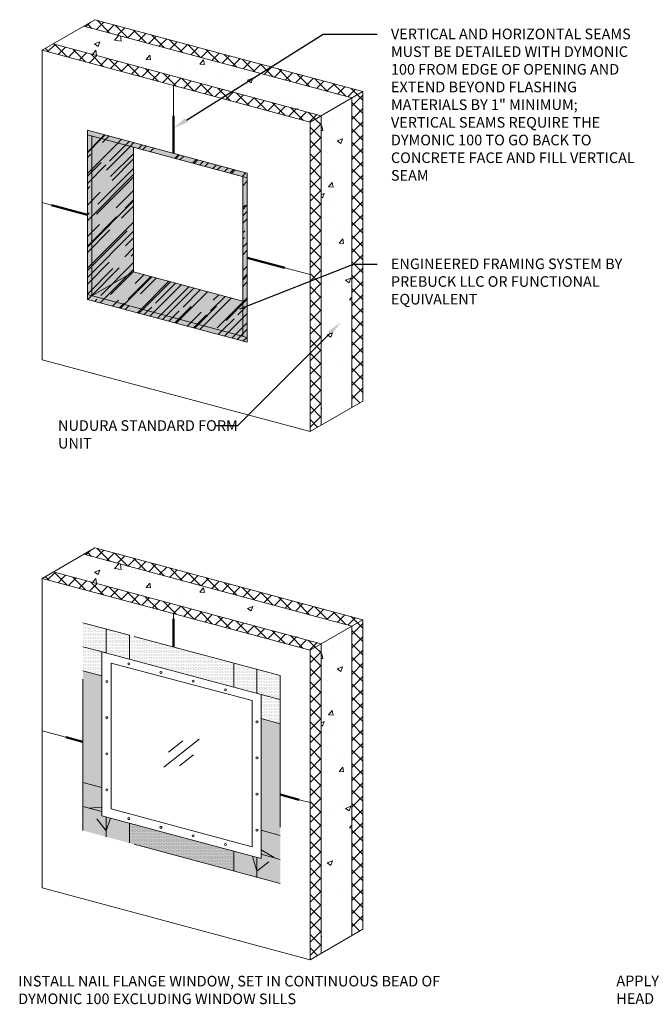
# Model space of a CAD drawing. Units: millimetres. Extents: x 1 to 11.3, y 0.5 to 7.5.
# Drawn here: x 1 to 5.1, y 1 to 7.5 of the extents above; entities that cross this region are included whole.
import ezdxf
from ezdxf import colors
from ezdxf.entities.mleader import LeaderData, LeaderLine
from ezdxf.math import Vec2, Vec3

# ---------------------------------------------------------------- set-up
doc = ezdxf.new("R2010")
doc.units = ezdxf.units.MM
doc.header["$MEASUREMENT"] = 0
for name, pattern in [('Amconstr', [9999, 9999, 0]), ('Dash', [0.25, 0.125, -0.125]), ('DASHDOTX2', [2, 1, -0.5, 0, -0.5]), ('HIDDEN2', [0.1875, 0.125, -0.0625])]:
    doc.linetypes.add(name, pattern=pattern)
for name, color, linetype, lineweight in [('1 - Framework', 7, 'Continuous', 15), ('1 - Framework Hatch', 252, 'Continuous', 9), ('2- Text', 7, 'Continuous', 13), ('AVB - Dymonic 100 Flashing', 134, 'Continuous', 50), ('AVB - Fluid (120 130 220 230) Hatch', 30, 'Continuous', 9), ('AVB - PNS (110 110AT 111)', 153, 'DASHDOTX2', 50)]:
    doc.layers.add(name, color=color, linetype=linetype, lineweight=lineweight)
doc.layers.add('Prebuck Hatch', color=7, linetype='Continuous', lineweight=13, true_color=0xc6a88b)
doc.styles.add('02TREMCO', font='sanss___.ttf', dxfattribs={"height": 0.125})
pattern_1 = [(0, (0.560052, 18.055469), (0.0046875, 0.009375), [0, -0.009375])]
pattern_2 = [(45, (-4.50077, -1.953443), (-0.0438756, 0.0438756), []), (135, (-4.50077, -1.953443), (-0.0438756, -0.0438756), [])]
pattern_3 = [(50, (-4.50077, -1.95344), (0.356045, -0.03115), [0.03723, -0.409527]), (355, (-4.50077, -1.95344), (-0.068876, 0.373385), [0.029784, -0.327621]), (100.4514, (-4.4711, -1.95604), (0.287169, 0.342235), [0.03164, -0.348044]), (46.184, (-4.50077, -1.85416), (0.529774, -0.082163), [0.055845, -0.61429]), (96.6356, (-4.4566, -1.861), (0.463962, 0.483548), [0.04746, -0.522066]), (351.184, (-4.50077, -1.85416), (0.463962, 0.483548), [0.044676, -0.491432]), (21, (-4.45113, -1.87898), (0.296302, -0.199858), [0.03723, -0.409527]), (326, (-4.45113, -1.879), (0.120781, 0.359961), [0.029784, -0.327621]), (71.4514, (-4.42644, -1.89564), (0.417083, 0.160103), [0.03164, -0.348044]), (37.5, (-4.50077, -1.95344), (0.0060361, 0.1652471), [0, -0.32365, 0, -0.332585, 0, -0.328862]), (7.5, (-4.50077, -1.95344), (0.1305866, 0.1957843), [0, -0.189623, 0, -0.316204, 0, -0.12534]), (327.5, (-4.61146, -1.95344), (0.2649872, -0.0111961), [0, -0.124099, 0, -0.3871887, 0, -0.5137696]), (317.5, (-4.6611, -1.95344), (0.289491, 0.0496917), [0, -0.1613286, 0, -0.257133, 0, -0.364851])]
pattern_4 = [(45, (-4.50077, 1.53218), (-0.0438756, 0.0438756), []), (135, (-4.50077, 1.53218), (-0.0438756, -0.0438756), [])]
pattern_5 = [(50, (-4.50077, 1.53218), (0.356045, -0.03115), [0.03723, -0.409527]), (355, (-4.50077, 1.5322), (-0.068876, 0.373385), [0.029784, -0.327621]), (100.4514, (-4.4711, 1.5296), (0.287169, 0.342235), [0.03164, -0.348044]), (46.184, (-4.50077, 1.63146), (0.529774, -0.082163), [0.055845, -0.61429]), (96.6356, (-4.4566, 1.6246), (0.463962, 0.483548), [0.04746, -0.522066]), (351.184, (-4.50077, 1.63146), (0.463962, 0.483548), [0.044676, -0.491432]), (21, (-4.45113, 1.60664), (0.296302, -0.199858), [0.03723, -0.409527]), (326, (-4.45113, 1.60664), (0.120781, 0.359961), [0.029784, -0.327621]), (71.4514, (-4.42644, 1.59), (0.417083, 0.160103), [0.03164, -0.348044]), (37.5, (-4.50077, 1.53218), (0.0060361, 0.1652471), [0, -0.32365, 0, -0.332585, 0, -0.328862]), (7.5, (-4.50077, 1.53218), (0.1305866, 0.1957843), [0, -0.189623, 0, -0.316204, 0, -0.12534]), (327.5, (-4.61146, 1.53218), (0.2649872, -0.0111961), [0, -0.124099, 0, -0.3871887, 0, -0.5137696]), (317.5, (-4.6611, 1.53218), (0.289491, 0.0496917), [0, -0.1613286, 0, -0.257133, 0, -0.364851])]

msp = doc.modelspace()

# ---------------------------------------------------------------- hatches: boundary and pattern name
at = {"layer": '1 - Framework Hatch', "ltscale": 0.4, "transparency": 33554687}
h = msp.add_hatch(dxfattribs=at)
h.set_pattern_fill('ANSI37', color=256, scale=0.496396)
h.set_pattern_definition(pattern_4)
h.paths.add_polyline_path([(3.1646, 6.9713), (3.2374, 7.0133), (1.467, 7.4877), (1.3942, 7.4456)])
h = msp.add_hatch(dxfattribs=at)
h.set_pattern_fill('AR-CONC', color=256, scale=0.04964)
h.set_pattern_definition(pattern_5)
h.paths.add_polyline_path([(2.9616, 6.8541), (3.1646, 6.9713), (1.3942, 7.4456), (1.1913, 7.3284)])
h = msp.add_hatch(dxfattribs=at)
h.set_pattern_fill('ANSI37', color=256, scale=0.496396)
h.set_pattern_definition(pattern_4)
h.paths.add_polyline_path([(2.8888, 6.812), (2.9616, 6.8541), (1.1913, 7.3284), (1.1185, 7.2864)])
h = msp.add_hatch(dxfattribs=at)
h.set_pattern_fill('AR-CONC', color=256, scale=0.04964)
h.set_pattern_definition(pattern_5)
h.paths.add_polyline_path([(3.1646, 6.9713), (2.9616, 6.8541), (2.9616, 4.8115), (3.1646, 4.9286)])
h = msp.add_hatch(dxfattribs=at)
h.set_pattern_fill('ANSI37', color=256, scale=0.496396)
h.set_pattern_definition(pattern_4)
h.paths.add_polyline_path([(3.1646, 4.9286), (3.2374, 4.9707), (3.2374, 7.0133), (3.1646, 6.9713)])
h = msp.add_hatch(dxfattribs=at)
h.set_pattern_fill('ANSI37', color=256, scale=0.496396)
h.set_pattern_definition(pattern_4)
h.paths.add_polyline_path([(2.8888, 4.7694), (2.9616, 4.8115), (2.9616, 6.8541), (2.8888, 6.812)])
at = {"layer": '1 - Framework Hatch', "lineweight": 0, "ltscale": 0.4, "true_color": 0x939598, "transparency": 33554687}
h = msp.add_hatch(dxfattribs=at)
h.set_pattern_fill('AR-RROOF', color=252, scale=0.11, angle=45)
h.set_pattern_definition([(45, (0.56005, 17.88597), (0.0933381, 0.2489016), [1.65, -0.22, 0.55, -0.11]), (45, (0.62461, 18.02831), (-0.1812315, 0.025668), [0.33, -0.0363, 0.66, -0.0825]), (45, (0.53283, 17.990975), (0.3523513, 0.45657885), [0.88, -0.154, 0.44, -0.11])])
h.paths.add_polyline_path([(2.444, 5.398), (2.444, 5.6304), (1.7226, 5.8237), (1.4478, 5.665)])
h.paths.add_polyline_path([(1.7226, 6.6457), (1.4478, 6.7194), (1.4478, 5.665), (1.7226, 5.8237)])
h.paths.add_polyline_path([(1.4178, 5.673), (1.4478, 5.665), (1.4478, 6.7194), (1.4178, 6.7274)])
h.paths.add_polyline_path([(2.474, 6.4444), (2.474, 6.4755), (1.4178, 6.7585), (1.4178, 6.7274)])
h.paths.add_polyline_path([(2.444, 5.398), (2.474, 5.39), (2.474, 6.4444), (2.444, 6.4524)])
h.paths.add_polyline_path([(2.474, 5.3589), (2.474, 5.39), (1.4178, 5.673), (1.4178, 5.642)])
at = {"layer": '1 - Framework Hatch', "ltscale": 0.4, "transparency": 33554687}
h = msp.add_hatch(dxfattribs=at)
h.set_pattern_fill('ANSI37', color=256, scale=0.496396)
h.set_pattern_definition(pattern_2)
h.paths.add_polyline_path([(3.1646, 3.4856), (3.2374, 3.5277), (1.467, 4.002), (1.3942, 3.96)])
h = msp.add_hatch(dxfattribs=at)
h.set_pattern_fill('AR-CONC', color=256, scale=0.04964)
h.set_pattern_definition(pattern_3)
h.paths.add_polyline_path([(2.9616, 3.3685), (3.1646, 3.4856), (1.3942, 3.96), (1.1913, 3.8428)])
h = msp.add_hatch(dxfattribs=at)
h.set_pattern_fill('ANSI37', color=256, scale=0.496396)
h.set_pattern_definition(pattern_2)
h.paths.add_polyline_path([(2.8888, 3.3264), (2.9616, 3.3685), (1.1913, 3.8428), (1.1185, 3.8008)])
h = msp.add_hatch(dxfattribs=at)
h.set_pattern_fill('ANSI37', color=256, scale=0.496396)
h.set_pattern_definition(pattern_2)
h.paths.add_polyline_path([(3.1646, 1.443), (3.2374, 1.485), (3.2374, 3.5277), (3.1646, 3.4856)])
h = msp.add_hatch(dxfattribs=at)
h.set_pattern_fill('AR-CONC', color=256, scale=0.04964)
h.set_pattern_definition(pattern_3)
h.paths.add_polyline_path([(3.1646, 3.4856), (2.9616, 3.3685), (2.9616, 1.3258), (3.1646, 1.443)])
h = msp.add_hatch(dxfattribs=at)
h.set_pattern_fill('ANSI37', color=256, scale=0.496396)
h.set_pattern_definition(pattern_2)
h.paths.add_polyline_path([(2.8888, 1.2838), (2.9616, 1.3258), (2.9616, 3.3685), (2.8888, 3.3264)])
at = {"layer": 'AVB - Fluid (120 130 220 230) Hatch', "lineweight": 9, "transparency": 33554646}
h = msp.add_hatch(dxfattribs=at)
h.set_pattern_fill('DOTS', color=256, scale=0.15)
h.set_pattern_definition(pattern_1)
h.paths.add_polyline_path([(1.3887, 3.3498), (1.5419, 3.3084), (1.5419, 3.4671), (1.3887, 3.5082)])
h = msp.add_hatch(dxfattribs=at)
h.set_pattern_fill('DOTS', color=256, scale=0.15)
h.set_pattern_definition(pattern_1)
h.paths.add_polyline_path([(1.5419, 3.3084), (1.6956, 3.2672), (1.6956, 3.4259), (1.5419, 3.4671)])
h = msp.add_hatch(dxfattribs=at)
h.set_pattern_fill('DOTS', color=256, scale=0.15)
h.set_pattern_definition(pattern_1)
h.paths.add_polyline_path([(2.385, 3.0825), (2.385, 3.2412), (1.6956, 3.4259), (1.6956, 3.2672)])
h = msp.add_hatch(dxfattribs=at)
h.set_pattern_fill('DOTS', color=256, scale=0.15)
h.set_pattern_definition(pattern_1)
h.paths.add_polyline_path([(1.3887, 3.3498), (1.3888, 3.1908), (1.5142, 3.1572), (1.5141, 3.3159)])
h = msp.add_hatch(dxfattribs=at)
h.set_pattern_fill('DOTS', color=256, scale=0.15)
h.set_pattern_definition(pattern_1)
h.paths.add_polyline_path([(1.389, 2.295), (1.4274, 2.2847), (1.5424, 2.1349), (1.5424, 2.0952), (1.3891, 2.1363)])
h.paths.add_polyline_path([(1.5423, 2.4128), (1.542, 2.2635), (1.5415, 3.1499), (1.5419, 2.4126)])
h.paths.add_polyline_path([(1.5423, 2.2936), (1.5423, 2.4128), (1.5419, 2.4126), (1.5422, 2.2936)])
h.paths.add_polyline_path([(1.5424, 2.2539), (1.5423, 2.2936), (1.5422, 2.2935)], flags=17)
h.paths.add_polyline_path([(1.5145, 2.4199), (1.5142, 3.1572), (1.3888, 3.1908), (1.389, 2.4536)])
h.paths.add_polyline_path([(1.5146, 2.2914), (1.5145, 2.4199), (1.389, 2.4536), (1.389, 2.295), (1.4274, 2.2847)])
h.paths.add_polyline_path([(1.5146, 2.2614), (1.5146, 2.2914), (1.4274, 2.2847)], flags=17)
h.paths.add_polyline_path([(1.5424, 2.2252), (1.5146, 2.2326), (1.5146, 2.2614), (1.4274, 2.2847), (1.5424, 2.1349)], flags=17)
h.paths.add_polyline_path([(1.5714, 2.2174), (1.5424, 2.2252), (1.5424, 2.1349)])
h.paths.add_polyline_path([(1.6956, 2.1841), (1.5714, 2.2174), (1.5424, 2.1349), (1.5424, 2.0952), (1.6956, 2.0541)])
h = msp.add_hatch(dxfattribs=at)
h.set_pattern_fill('DOTS', color=256, scale=0.15)
h.set_pattern_definition(pattern_1)
h.paths.add_polyline_path([(2.5382, 3.0415), (2.5382, 3.2002), (2.385, 3.2412), (2.385, 3.0825)])
h = msp.add_hatch(dxfattribs=at)
h.set_pattern_fill('DOTS', color=256, scale=0.15)
h.set_pattern_definition(pattern_1)
h.paths.add_polyline_path([(2.6919, 3.0003), (2.6919, 3.159), (2.5382, 3.2002), (2.5382, 3.0415), (2.566, 3.034)])
h = msp.add_hatch(dxfattribs=at)
h.set_pattern_fill('DOTS', color=256, scale=0.15)
h.set_pattern_definition(pattern_1)
h.paths.add_polyline_path([(2.566, 2.8753), (2.6915, 2.8417), (2.6915, 3.0004), (2.566, 3.034)])
h = msp.add_hatch(dxfattribs=at)
h.set_pattern_fill('DOTS', color=256, scale=0.15)
h.set_pattern_definition(pattern_1)
h.paths.add_polyline_path([(2.5378, 1.8681), (2.5377, 1.8284), (2.6919, 1.7871), (2.6919, 1.9459), (2.6531, 1.9563)])
h.paths.add_polyline_path([(2.5381, 1.9583), (1.6956, 2.1841), (1.6956, 2.0541), (2.5377, 1.8284)])
h.paths.add_polyline_path([(2.566, 1.9796), (2.566, 1.9509), (2.5381, 1.9583), (2.5378, 1.8681), (2.6531, 1.9563)])
h.paths.add_polyline_path([(2.566, 2.0097), (2.566, 1.9796), (2.6531, 1.9563)])
h.paths.add_polyline_path([(2.566, 2.1385), (2.566, 2.0097), (2.6531, 1.9563), (2.6919, 1.9459), (2.6919, 2.1047)])
h.paths.add_polyline_path([(2.566, 2.8753), (2.566, 2.1385), (2.6919, 2.1047), (2.6919, 2.8416)])
h = msp.add_hatch(dxfattribs=at)
h.set_pattern_fill('DOTS', color=256, scale=0.15)
h.set_pattern_definition(pattern_1)
h.paths.add_polyline_path([(2.3849, 1.9994), (1.6956, 2.1841), (1.6956, 2.0541), (2.3844, 1.8695)])
at = {"layer": 'Prebuck Hatch'}
h = msp.add_hatch(color=256, dxfattribs=at)
h.dxf.hatch_style = 1
h.paths.add_polyline_path([(1.4178, 6.7585), (1.4178, 6.7274), (2.474, 6.4444), (2.474, 6.4755)])
h.paths.add_polyline_path([(1.4478, 6.7194), (1.4478, 5.665), (1.7226, 5.8237), (1.7226, 6.6457)])
h.paths.add_polyline_path([(1.4478, 6.7194), (1.4178, 6.7274), (1.4178, 5.673), (1.4478, 5.665)])
h.paths.add_polyline_path([(1.4478, 5.665), (2.444, 5.398), (2.444, 5.6304), (1.7226, 5.8237)])
h.paths.add_polyline_path([(2.474, 5.3589), (2.474, 5.39), (1.4178, 5.673), (1.4178, 5.642)])
h = msp.add_hatch(color=256, dxfattribs=at)
h.dxf.hatch_style = 1
h.paths.add_polyline_path([(2.474, 6.4444), (2.444, 6.4524), (2.444, 5.398), (2.474, 5.39)])

# ---------------------------------------------------------------- linework, layer by layer
at = {"layer": '1 - Framework', "color": 0, "lineweight": 0}
for p, q in [((1.1185, 7.2864), (1.467, 7.4877)), ((3.2374, 7.0133), (1.467, 7.4877)), ((3.1646, 6.9713), (1.3942, 7.4456)), ((2.8888, 6.812), (1.1185, 7.2864)), ((1.1185, 5.2438), (1.1185, 7.2864)), ((2.9616, 6.8541), (1.1913, 7.3284)), ((1.987, 6.8522), (1.987, 7.0537)), ((2.8888, 6.812), (3.2374, 7.0133)), ((3.1646, 4.9286), (3.1646, 6.9713)), ((3.2374, 4.9707), (3.2374, 7.0133)), ((2.9616, 4.8115), (2.9616, 6.8541)), ((2.8888, 4.7694), (2.8888, 6.812)), ((2.474, 6.4444), (1.4178, 6.7274)), ((1.4478, 6.7194), (1.4478, 5.665)), ((1.7226, 5.8237), (1.7226, 6.6457)), ((2.444, 5.398), (2.444, 6.4524)), ((1.1816, 6.2635), (1.1185, 6.2804)), ((2.8888, 5.806), (2.7226, 5.8505)), ((1.4478, 5.665), (1.7226, 5.8237)), ((2.444, 5.6304), (1.7226, 5.8237)), ((2.474, 5.39), (1.4178, 5.673)), ((2.8888, 4.7694), (1.1185, 5.2438)), ((2.8888, 4.7694), (3.2374, 4.9707)), ((3.2374, 3.5277), (1.467, 4.002)), ((3.1646, 3.4856), (1.3942, 3.96)), ((2.9616, 3.3685), (1.1913, 3.8428)), ((2.8888, 3.3264), (1.1185, 3.8008)), ((1.1185, 1.7582), (1.1185, 3.8008)), ((1.987, 3.5334), (1.987, 3.5681)), ((3.2374, 1.485), (3.2374, 3.5277)), ((3.1646, 1.443), (3.1646, 3.4856)), ((2.8888, 1.2838), (2.8888, 3.3264)), ((2.9616, 1.3258), (2.9616, 3.3685)), ((1.2762, 2.7526), (1.1185, 2.7948)), ((2.8888, 2.3204), (2.8173, 2.3396)), ((2.8888, 1.2838), (1.1185, 1.7582))]:
    msp.add_line(p, q, dxfattribs=at)
at = {"layer": '1 - Framework', "ltscale": 0.4}
for p, q in [((1.1185, 3.8008), (1.467, 4.002)), ((2.8888, 3.3264), (3.2374, 3.5277)), ((2.8888, 1.2838), (3.2374, 1.485))]:
    msp.add_line(p, q, dxfattribs=at)
at = {"layer": '1 - Framework', "color": 0, "lineweight": 13}
for p, q in [((1.5141, 3.3159), (2.566, 3.034)), ((1.5146, 2.2326), (1.5141, 3.3159)), ((1.5746, 2.2787), (1.5742, 3.2414)), ((1.5742, 3.2414), (2.506, 2.9953)), ((2.506, 2.9953), (2.506, 2.0291)), ((2.566, 3.034), (2.566, 1.9509)), ((2.1565, 2.74), (1.9237, 2.5555)), ((2.0476, 2.7281), (1.9546, 2.6544)), ((2.12, 2.6367), (2.027, 2.563)), ((2.506, 2.0291), (1.5746, 2.2787)), ((2.566, 1.9509), (1.5146, 2.2326))]:
    msp.add_line(p, q, dxfattribs=at)
at = {"layer": '1 - Framework', "color": 0, "linetype": 'ByBlock', "lineweight": 13, "ltscale": 5}
msp.add_line((2.3849, 1.9994), (2.3844, 1.8695), dxfattribs=at)
at = {"layer": '1 - Framework', "color": 0, "linetype": 'HIDDEN2', "lineweight": 0, "ltscale": 0.2}
msp.add_line((2.5091, 1.9661), (2.5378, 1.8681), dxfattribs=at)
at = {"layer": '1 - Framework', "color": 0, "linetype": 'Dash', "lineweight": 0, "ltscale": 5}
msp.add_line((2.5381, 1.9583), (2.5377, 1.8284), dxfattribs=at)
at = {"layer": '1 - Framework', "color": 0, "lineweight": 0}
msp.add_lwpolyline([(2.474, 5.3589), (2.474, 6.4755), (1.4178, 6.7585), (1.4178, 5.642)], close=True, dxfattribs=at)
at = {"layer": '1 - Framework', "color": 0, "lineweight": 13}
for centre in [(1.691, 3.2364), (1.9042, 3.1793), (1.5462, 3.1196), (2.1175, 3.1221), (2.3307, 3.065), (1.5462, 2.8813), (2.5381, 2.8538), (1.5462, 2.643), (2.5381, 2.6155), (1.5462, 2.4047), (2.5381, 2.3772), (1.691, 2.2149), (1.9042, 2.1578), (2.5381, 2.1389), (2.1175, 2.1007), (2.3307, 2.0435)]:
    msp.add_circle(centre, 0.00661, dxfattribs=at)
at = {"layer": 'AVB - Dymonic 100 Flashing', "ltscale": 0.4}
for p, q in [((1.987, 6.8522), (1.987, 6.606)), ((1.1816, 6.2635), (1.4178, 6.2002)), ((2.474, 5.9171), (2.7226, 5.8505)), ((1.987, 3.5334), (1.987, 3.3479)), ((1.2762, 2.7526), (1.3889, 2.7224)), ((2.6919, 2.3732), (2.8173, 2.3396))]:
    msp.add_line(p, q, dxfattribs=at)
at = {"layer": 'AVB - PNS (110 110AT 111)', "color": 0, "lineweight": 13}
for p, q in [((1.6956, 3.4259), (1.3887, 3.5082)), ((1.3891, 2.1363), (1.3887, 3.5082)), ((2.6919, 3.159), (1.6956, 3.4259)), ((2.6919, 3.159), (2.6919, 1.7871)), ((2.6919, 1.7871), (1.3891, 2.1363))]:
    msp.add_line(p, q, dxfattribs=at)
at = {"layer": 'AVB - PNS (110 110AT 111)', "color": 0, "linetype": 'Dash', "lineweight": 0, "ltscale": 5}
for p, q in [((1.5419, 3.3084), (1.5419, 3.4671)), ((1.3887, 3.3498), (1.5419, 3.3084)), ((2.5382, 3.0415), (2.5382, 3.2002)), ((2.6915, 3.0004), (2.566, 3.034)), ((1.5145, 2.4199), (1.3886, 2.4537)), ((1.5146, 2.2614), (1.3891, 2.295)), ((1.5424, 2.0952), (1.5424, 2.2252)), ((2.6919, 2.1047), (2.566, 2.1385)), ((2.6914, 1.946), (2.566, 1.9796))]:
    msp.add_line(p, q, dxfattribs=at)
at = {"layer": 'AVB - PNS (110 110AT 111)', "color": 0, "linetype": 'Dash', "lineweight": 13, "ltscale": 5}
for p, q in [((1.6956, 3.4259), (1.6956, 3.2672)), ((2.385, 3.0825), (2.385, 3.2412))]:
    msp.add_line(p, q, dxfattribs=at)
at = {"layer": 'AVB - PNS (110 110AT 111)', "color": 0, "linetype": 'Amconstr', "lineweight": 13, "ltscale": 5}
for p, q in [((1.5142, 3.1572), (1.3887, 3.1908)), ((2.6915, 2.8417), (2.566, 2.8753))]:
    msp.add_line(p, q, dxfattribs=at)
at = {"layer": 'AVB - PNS (110 110AT 111)', "color": 0, "lineweight": 0}
msp.add_line((2.6915, 2.8417), (2.6915, 3.0004), dxfattribs=at)
at = {"layer": 'AVB - PNS (110 110AT 111)', "color": 0, "linetype": 'HIDDEN2', "lineweight": 0, "ltscale": 0.2}
for p, q in [((1.5146, 2.2914), (1.4274, 2.2847)), ((1.5424, 2.1349), (1.4274, 2.2847)), ((1.5714, 2.2174), (1.5424, 2.1349)), ((2.5378, 1.8681), (2.6531, 1.9563)), ((2.566, 2.0097), (2.6531, 1.9563))]:
    msp.add_line(p, q, dxfattribs=at)
at = {"layer": 'AVB - PNS (110 110AT 111)', "color": 0, "linetype": 'ByBlock', "lineweight": 13, "ltscale": 5}
msp.add_line((1.6956, 2.1841), (1.6956, 2.0542), dxfattribs=at)

# ---------------------------------------------------------------- texts
at = {"layer": '2- Text', "ltscale": 0.4, "char_height": 0.07, "width": 2.926414, "attachment_point": 1, "style": '02TREMCO'}
for s, insert in [('INSTALL NAIL FLANGE WINDOW, SET IN CONTINUOUS BEAD OF DYMONIC 100 EXCLUDING WINDOW SILLS', (0.9613, 1.1775)), ('APPLY EXOAIR 110AT OVER WINDOW FLANGE AT SILL, JAMBS, HEAD', (4.9116, 1.1793))]:
    msp.add_mtext(s, dxfattribs=dict(at, insert=insert))

# ---------------------------------------------------------------- leaders
at = {"layer": '2- Text', "ltscale": 0.4}
ml = msp.add_multileader_mtext('Standard', dxfattribs=at)
ml.set_content('VERTICAL AND HORIZONTAL SEAMS MUST BE DETAILED WITH DYMONIC 100 FROM EDGE OF OPENING AND EXTEND BEYOND FLASHING MATERIALS BY 1" MINIMUM; VERTICAL SEAMS REQUIRE THE DYMONIC 100 TO GO BACK TO CONCRETE FACE AND FILL VERTICAL SEAM', color=256, style='02TREMCO')
ml.set_leader_properties()
ml.build(insert=Vec2(0, 0))
ml.multileader.update_dxf_attribs({"dogleg_length": 0.2, "arrow_head_size": 0.1})
ctx = ml.context
ctx.base_point, ctx.char_height, ctx.arrow_head_size, ctx.landing_gap_size, ctx.plane_origin = Vec3(3.3328, 7.3925), 0.07, 0.1, 0.09, Vec3(-0.0435, 4.2634)
notes = []
notes.append((ctx, [(0, (1, 1, 0), (2.9743, 7.3925), (1, 0), 0.3585, [(0, [(1.987, 6.7709)], 0, [])])]))
ctx.mtext.insert, ctx.mtext.width, ctx.mtext.defined_height, ctx.mtext.flow_direction = Vec3(3.4228, 7.4285), 1.61389, 1.9932, 5
ml = msp.add_multileader_mtext('Standard', dxfattribs=at)
ml.set_content('ENGINEERED FRAMING SYSTEM BY PREBUCK LLC OR FUNCTIONAL EQUIVALENT', color=256, style='02TREMCO')
ml.set_leader_properties()
ml.build(insert=Vec2(0, 0))
ml.multileader.update_dxf_attribs({"dogleg_length": 0.3585, "arrow_head_size": 0.1})
ctx = ml.context
ctx.base_point, ctx.char_height, ctx.arrow_head_size, ctx.landing_gap_size, ctx.plane_origin = Vec3(3.3328, 5.8736), 0.07, 0.1, 0.09, Vec3(-0.0436, 2.6794)
notes.append((ctx, [(0, (1, 1, 0), (3.1761, 5.8736), (1, 0), 0.1567, [(0, [(2.3311, 5.5424)], 0, [])])]))
ctx.mtext.insert, ctx.mtext.width, ctx.mtext.defined_height, ctx.mtext.flow_direction = Vec3(3.4228, 5.9114), 1.694324, 1.9932, 5
ml = msp.add_multileader_mtext('Standard', dxfattribs=at)
ml.set_content('NUDURA STANDARD FORM UNIT', color=256, style='02TREMCO')
ml.set_leader_properties()
ml.build(insert=Vec2(0, 0))
ml.multileader.update_dxf_attribs({"dogleg_length": 0.3585, "arrow_head_size": 0.1})
ctx = ml.context
ctx.base_point, ctx.char_height, ctx.arrow_head_size, ctx.landing_gap_size, ctx.plane_origin = Vec3(1.1342, 4.8082), 0.07, 0.1, 0.09, Vec3(0.2446, 4.1925)
notes.append((ctx, [(1, (1, 1, 0), (2.4088, 4.8082), (-1, 0), 0.1417, [(0, [(3.0913, 5.4904)], 0, [])])]))
ctx.mtext.insert, ctx.mtext.width, ctx.mtext.flow_direction = Vec3(1.2242, 4.8442), 1.233673, 5
for ctx, leaders in notes:
    for number, flags, end, landing, length, lines in leaders:
        leader = LeaderData()
        leader.index, (leader.has_last_leader_line, leader.has_dogleg_vector, leader.attachment_direction) = number, flags
        leader.last_leader_point, leader.dogleg_vector, leader.dogleg_length = Vec3(end), Vec3(landing), length
        for number, points, colour, breaks in lines:
            line = LeaderLine()
            line.index, line.vertices, line.color, line.breaks = number, Vec3.list(points), colors.encode_raw_color(colour), breaks
            leader.lines.append(line)
        ctx.leaders.append(leader)

doc.saveas('drawing.dxf')
